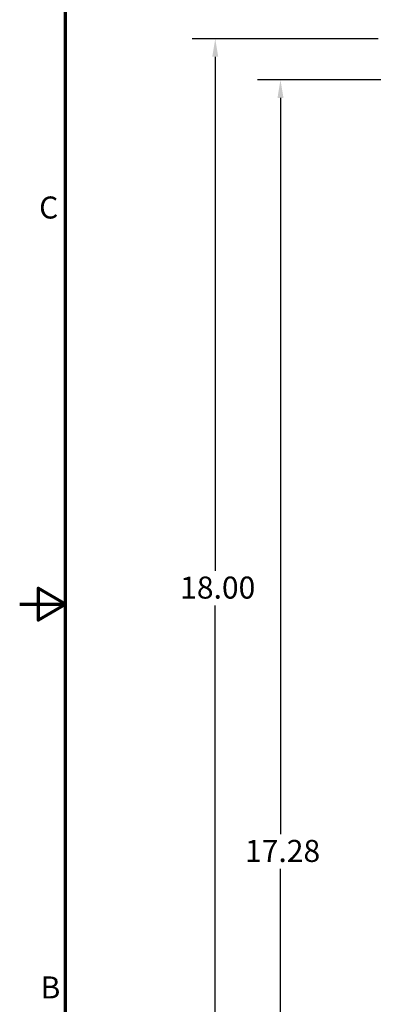
# Model space of a CAD drawing. Units: inches. Extents: x 1.5 to 64.5, y 0.7 to 50.2.
# Drawn here: x 1.5 to 7.3, y 19 to 35.1 of the extents above; entities that cross this region are included whole.
import ezdxf

# ---------------------------------------------------------------- set-up
doc = ezdxf.new("R2010")
doc.units = ezdxf.units.IN
doc.header["$LTSCALE"] = 3
doc.header["$MEASUREMENT"] = 0
doc.layers.get('0').update_dxf_attribs({"lineweight": 25})
doc.layers.add('Border (ANSI)', color=7, linetype='Continuous', lineweight=70)
doc.layers.add('Dimension (ANSI)', color=7, linetype='Continuous', lineweight=25)
doc.styles.add('Note Text (ANSI)', font='tahoma.ttf')
doc.dimstyles.new('Default (ANSI)', dxfattribs={"dimscale": 3, "dimtxt": 0.12, "dimasz": 0.098425, "dimexe": 0.125, "dimexo": 0.0625, "dimgap": 0.031496, "dimtad": 0, "dimtih": 1, "dimtoh": 1, "dimrnd": 1e-08, "dimzin": 0, "dimdsep": 46, "dimtxsty": 'Note Text (ANSI)', "dimcen": 0.09, "dimdle": 0.393701, "dimclrd": 256, "dimclre": 256, "dimclrt": 256, "dimadec": 0, "dimazin": 1, "dimtfac": 1, "dimtofl": 0, "dimtmove": 0, "dimatfit": 3, "dimfxl": 1, "dimtolj": 1, "dimtzin": 4, "dimlwd": -1, "dimlwe": -1, "dimarcsym": 0})

# ---------------------------------------------------------------- blocks, each defined once
blk = doc.blocks.new('Borders Default Border')
at = {"layer": 'Border (ANSI)', "flags": 128}
for points in [[(0.75, 0.5), (0.75, 16.5), (21.25, 16.5), (21.25, 0.5), (0.75, 0.5)], [(0.5, 8.5), (0.75, 8.5), (0.6, 8.5866), (0.6, 8.4134), (0.75, 8.5)]]:
    blk.add_lwpolyline(points, dxfattribs=at)
at = {"layer": 'Border (ANSI)', "char_height": 0.12, "attachment_point": 7, "style": 'Note Text (ANSI)'}
for s, insert in [('C', (0.6057, 10.5629)), ('B', (0.6134, 6.315))]:
    blk.add_mtext(s, dxfattribs=dict(at, insert=insert))
blk = doc.blocks.new('*D26')
at = {"layer": 'Defpoints', "color": 0, "transparency": 16777216}
for p in [(4.693, 34.739), (7.541, 34.739), (12.196, 16.786)]:
    blk.add_point(p, dxfattribs=at)
at = {"layer": 'Dimension (ANSI)', "transparency": 16777216}
for p, q in [((7.354, 34.739), (4.318, 34.739)), ((4.693, 34.444), (4.693, 26.045)), ((4.693, 17.081), (4.693, 25.48)), ((12.009, 16.786), (4.318, 16.786))]:
    blk.add_line(p, q, dxfattribs=at)
for points in [[(4.644, 34.444), (4.742, 34.444), (4.693, 34.739)], [(4.644, 17.081), (4.742, 17.081), (4.693, 16.786)]]:
    blk.add_solid(points, dxfattribs=at)
at = {"layer": 'Dimension (ANSI)', "transparency": 16777216, "insert": (4.01, 25.951), "char_height": 0.36, "attachment_point": 1, "style": 'Note Text (ANSI)'}
blk.add_mtext('\\A1; \\fTahoma|b0|i0;\\H0.3600;18.00', dxfattribs=at)
blk = doc.blocks.new('*D27')
at = {"layer": 'Defpoints', "color": 0, "transparency": 16777216}
for p in [(5.758, 34.067), (13.134, 34.067), (12.196, 16.786)]:
    blk.add_point(p, dxfattribs=at)
at = {"layer": 'Dimension (ANSI)', "transparency": 16777216}
for p, q in [((12.946, 34.067), (5.383, 34.067)), ((5.758, 33.772), (5.758, 21.743)), ((5.758, 17.081), (5.758, 21.177)), ((12.009, 16.786), (5.383, 16.786))]:
    blk.add_line(p, q, dxfattribs=at)
for points in [[(5.709, 33.772), (5.807, 33.772), (5.758, 34.067)], [(5.709, 17.081), (5.807, 17.081), (5.758, 16.786)]]:
    blk.add_solid(points, dxfattribs=at)
at = {"layer": 'Dimension (ANSI)', "transparency": 16777216, "insert": (5.179, 21.648), "char_height": 0.36, "attachment_point": 1, "style": 'Note Text (ANSI)'}
blk.add_mtext('\\A1;17.28', dxfattribs=at)

msp = doc.modelspace()

# ---------------------------------------------------------------- block references
at = {"xscale": 3, "yscale": 3, "zscale": 3}
msp.add_blockref('Borders Default Border', (0, 0), dxfattribs=at)

# ---------------------------------------------------------------- dimensions: what is measured, and where the dimension line sits
at = {"layer": 'Dimension (ANSI)'}
dim = msp.add_linear_dim(base=(4.693, 34.739), p1=(12.196, 16.786), p2=(7.541, 34.739), angle=270, text=' \\fTahoma|b0|i0;\\H0.3600;18.00', dimstyle='Default (ANSI)', override={"dimgap": 0.031496, "dimdec": 2, "dimtol": 0, "dimlim": 0, "dimtp": 0, "dimtm": 0, "dimtdec": 2, "dimatfit": 1}, dxfattribs=at)
dim.commit()
dim.dimension.update_dxf_attribs({"geometry": '*D26', "text_midpoint": (4.693, 25.762), "dimtype": 160})
dim = msp.add_linear_dim(base=(5.758, 34.067), p1=(12.196, 16.786), p2=(13.134, 34.067), angle=90, dimstyle='Default (ANSI)', override={"dimgap": 0.031496, "dimdec": 2, "dimtol": 0, "dimlim": 0, "dimtp": 0, "dimtm": 0, "dimtdec": 2, "dimatfit": 1}, dxfattribs=at)
dim.commit()
dim.dimension.update_dxf_attribs({"geometry": '*D27', "text_midpoint": (5.758, 21.46), "dimtype": 160})

doc.saveas('drawing.dxf')
